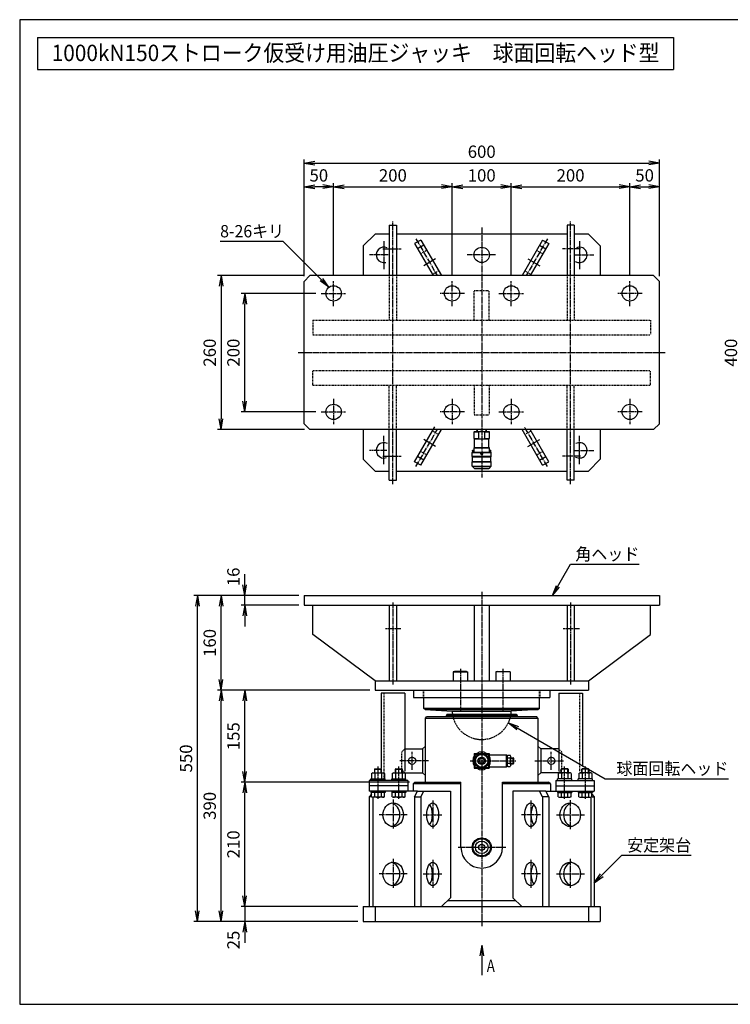
# Model space of a CAD drawing. Extents: x 60 to 2460, y 60 to 1722.
# Drawn here: x 60 to 1260, y 60 to 1722 of the extents above; entities that cross this region are included whole.
import ezdxf
from ezdxf.enums import TextEntityAlignment as Align

# ---------------------------------------------------------------- set-up
doc = ezdxf.new("R2010")
doc.units = 0
for name, pattern in [('EXLTYPE0', [4, 3, -1]), ('EXLTYPE6', [13, 10, -1, 1, -1]), ('EXLTYPE7', [2.5, 1.5, -1]), ('EXLTYPE8', [13, 10, -1, 1, -1])]:
    doc.linetypes.add(name, pattern=pattern)
doc.layers.get('0').update_dxf_attribs({"linetype": 'CONTINUOUS'})
doc.layers.get('DEFPOINTS').update_dxf_attribs({"linetype": 'CONTINUOUS'})
doc.layers.add('図面枠', color=7, linetype='CONTINUOUS')
doc.layers.add('Ｓ_１_１', color=7, linetype='CONTINUOUS')
doc.styles.add('EXCADDIM1', font='msgothic.ttc')
doc.styles.add('EXCADTTF1', font='msgothic.ttc')
doc.styles.get("Standard").update_dxf_attribs({"font": 'monotxt', "bigfont": 'extfont'})
doc.dimstyles.new('ISO-25', dxfattribs={"dimtxt": 2.5, "dimasz": 2.5, "dimexe": 1.25, "dimexo": 0.625, "dimtad": 1, "dimtxsty": 'STANDARD', "dimcen": 2.5, "dimazin": 3, "dimtfac": 1, "dimtmove": 0, "dimatfit": 3})

# ---------------------------------------------------------------- blocks, each defined once
blk = doc.blocks.new('EX_NORM')
at = {"color": 0, "linetype": 'CONTINUOUS'}
for q in [(-1, 0.167), (-1, 0), (-1, -0.167)]:
    blk.add_line((0, 0), q, dxfattribs=at)
blk = doc.blocks.new('*D15')
at = {"layer": 'DEFPOINTS', "color": 0}
for p in [(400, 590), (660, 590), (640, 200)]:
    blk.add_point(p, dxfattribs=at)
at = {"layer": 'Ｓ_１_１', "color": 2, "linetype": 'CONTINUOUS'}
for p, q in [((651, 590), (394, 590)), ((400, 218), (400, 572)), ((631, 200), (394, 200))]:
    blk.add_line(p, q, dxfattribs=at)
at = {"layer": 'Ｓ_１_１', "color": 2, "xscale": 18, "yscale": 18, "zscale": 18}
for p, rotation in [((400, 590), 90), ((400, 200), 270)]:
    blk.add_blockref('EX_NORM', p, dxfattribs=dict(at, rotation=rotation))
at = {"layer": 'Ｓ_１_１', "color": 2, "insert": (383.5, 395), "char_height": 20.78, "attachment_point": 5, "rotation": 90, "style": 'EXCADDIM1'}
blk.add_mtext('390', dxfattribs=at)
blk = doc.blocks.new('*D16')
at = {"layer": 'DEFPOINTS', "color": 0}
for p in [(400, 750), (540, 750), (660, 590)]:
    blk.add_point(p, dxfattribs=at)
at = {"layer": 'Ｓ_１_１', "color": 2, "linetype": 'CONTINUOUS'}
for p, q in [((531, 750), (394, 750)), ((400, 608), (400, 732)), ((651, 590), (394, 590))]:
    blk.add_line(p, q, dxfattribs=at)
at = {"layer": 'Ｓ_１_１', "color": 2, "xscale": 18, "yscale": 18, "zscale": 18}
for p, rotation in [((400, 750), 90), ((400, 590), 270)]:
    blk.add_blockref('EX_NORM', p, dxfattribs=dict(at, rotation=rotation))
at = {"layer": 'Ｓ_１_１', "color": 2, "insert": (383.5, 670), "char_height": 20.78, "attachment_point": 5, "rotation": 90, "style": 'EXCADDIM1'}
blk.add_mtext('160', dxfattribs=at)
blk = doc.blocks.new('*D17')
at = {"layer": 'DEFPOINTS', "color": 0}
for p in [(360, 750), (540, 750), (640, 200)]:
    blk.add_point(p, dxfattribs=at)
at = {"layer": 'Ｓ_１_１', "color": 2, "linetype": 'CONTINUOUS'}
for p, q in [((531, 750), (354, 750)), ((360, 218), (360, 732)), ((631, 200), (354, 200))]:
    blk.add_line(p, q, dxfattribs=at)
at = {"layer": 'Ｓ_１_１', "color": 2, "xscale": 18, "yscale": 18, "zscale": 18}
for p, rotation in [((360, 750), 90), ((360, 200), 270)]:
    blk.add_blockref('EX_NORM', p, dxfattribs=dict(at, rotation=rotation))
at = {"layer": 'Ｓ_１_１', "color": 2, "insert": (343.5, 475), "char_height": 20.78, "attachment_point": 5, "rotation": 90, "style": 'EXCADDIM1'}
blk.add_mtext('550', dxfattribs=at)
blk = doc.blocks.new('*D18')
at = {"layer": 'DEFPOINTS', "color": 0}
for p in [(440, 750), (540, 750), (540, 734)]:
    blk.add_point(p, dxfattribs=at)
at = {"layer": 'Ｓ_１_１', "color": 2, "linetype": 'CONTINUOUS'}
for p, q in [((440, 768), (440, 786)), ((531, 750), (434, 750)), ((440, 734), (440, 750)), ((531, 734), (434, 734)), ((440, 716), (440, 698))]:
    blk.add_line(p, q, dxfattribs=at)
at = {"layer": 'Ｓ_１_１', "color": 2, "xscale": 18, "yscale": 18, "zscale": 18}
for p, rotation in [((440, 750), 270), ((440, 734), 90)]:
    blk.add_blockref('EX_NORM', p, dxfattribs=dict(at, rotation=rotation))
at = {"layer": 'Ｓ_１_１', "color": 2, "insert": (423.5, 781.5), "char_height": 20.78, "attachment_point": 5, "rotation": 90, "style": 'EXCADDIM1'}
blk.add_mtext('16', dxfattribs=at)
blk = doc.blocks.new('*D19')
at = {"layer": 'DEFPOINTS', "color": 0}
for p in [(640, 225), (440, 200), (640, 200)]:
    blk.add_point(p, dxfattribs=at)
at = {"layer": 'Ｓ_１_１', "color": 2, "linetype": 'CONTINUOUS'}
for p, q in [((440, 243), (440, 261)), ((631, 225), (434, 225)), ((440, 225), (440, 200)), ((631, 200), (434, 200)), ((440, 182), (440, 164))]:
    blk.add_line(p, q, dxfattribs=at)
at = {"layer": 'Ｓ_１_１', "color": 2, "xscale": 18, "yscale": 18, "zscale": 18}
for p, rotation in [((440, 225), 270), ((440, 200), 90)]:
    blk.add_blockref('EX_NORM', p, dxfattribs=dict(at, rotation=rotation))
at = {"layer": 'Ｓ_１_１', "color": 2, "insert": (423.5, 168.5), "char_height": 20.78, "attachment_point": 5, "rotation": 90, "style": 'EXCADDIM1'}
blk.add_mtext('25', dxfattribs=at)
blk = doc.blocks.new('*D20')
at = {"layer": 'DEFPOINTS', "color": 0}
for p in [(440, 435), (727, 435), (640, 225)]:
    blk.add_point(p, dxfattribs=at)
at = {"layer": 'Ｓ_１_１', "color": 2, "linetype": 'CONTINUOUS'}
for p, q in [((718, 435), (434, 435)), ((440, 243), (440, 417)), ((631, 225), (434, 225))]:
    blk.add_line(p, q, dxfattribs=at)
at = {"layer": 'Ｓ_１_１', "color": 2, "xscale": 18, "yscale": 18, "zscale": 18}
for p, rotation in [((440, 435), 90), ((440, 225), 270)]:
    blk.add_blockref('EX_NORM', p, dxfattribs=dict(at, rotation=rotation))
at = {"layer": 'Ｓ_１_１', "color": 2, "insert": (423.5, 330), "char_height": 20.78, "attachment_point": 5, "rotation": 90, "style": 'EXCADDIM1'}
blk.add_mtext('210', dxfattribs=at)
blk = doc.blocks.new('*D21')
at = {"layer": 'DEFPOINTS', "color": 0}
for p in [(440, 590), (660, 590), (727, 435)]:
    blk.add_point(p, dxfattribs=at)
at = {"layer": 'Ｓ_１_１', "color": 2, "linetype": 'CONTINUOUS'}
for p, q in [((651, 590), (434, 590)), ((440, 453), (440, 572)), ((718, 435), (434, 435))]:
    blk.add_line(p, q, dxfattribs=at)
at = {"layer": 'Ｓ_１_１', "color": 2, "xscale": 18, "yscale": 18, "zscale": 18}
for p, rotation in [((440, 590), 90), ((440, 435), 270)]:
    blk.add_blockref('EX_NORM', p, dxfattribs=dict(at, rotation=rotation))
at = {"layer": 'Ｓ_１_１', "color": 2, "insert": (423.5, 512.5), "char_height": 20.78, "attachment_point": 5, "rotation": 90, "style": 'EXCADDIM1'}
blk.add_mtext('155', dxfattribs=at)
blk = doc.blocks.new('*D22')
at = {"layer": 'DEFPOINTS', "color": 0}
for p in [(790, 1440), (590, 1280.8), (790, 1280.8)]:
    blk.add_point(p, dxfattribs=at)
at = {"layer": 'Ｓ_１_１', "color": 2, "linetype": 'CONTINUOUS'}
for p, q in [((590, 1289.8), (590, 1446)), ((790, 1289.8), (790, 1446)), ((608, 1440), (772, 1440))]:
    blk.add_line(p, q, dxfattribs=at)
at = {"layer": 'Ｓ_１_１', "color": 2, "xscale": 18, "yscale": 18, "zscale": 18, "rotation": 180}
blk.add_blockref('EX_NORM', (590, 1440), dxfattribs=at)
at = {"layer": 'Ｓ_１_１', "color": 2, "xscale": 18, "yscale": 18, "zscale": 18}
blk.add_blockref('EX_NORM', (790, 1440), dxfattribs=at)
at = {"layer": 'Ｓ_１_１', "color": 2, "insert": (690, 1456.5), "char_height": 20.78, "attachment_point": 5, "style": 'EXCADDIM1'}
blk.add_mtext('200', dxfattribs=at)
blk = doc.blocks.new('*D23')
at = {"layer": 'DEFPOINTS', "color": 0}
for p in [(890, 1440), (790, 1280.8), (890, 1280.8)]:
    blk.add_point(p, dxfattribs=at)
at = {"layer": 'Ｓ_１_１', "color": 2, "linetype": 'CONTINUOUS'}
for p, q in [((790, 1289.8), (790, 1446)), ((890, 1289.8), (890, 1446)), ((808, 1440), (872, 1440))]:
    blk.add_line(p, q, dxfattribs=at)
at = {"layer": 'Ｓ_１_１', "color": 2, "xscale": 18, "yscale": 18, "zscale": 18, "rotation": 180}
blk.add_blockref('EX_NORM', (790, 1440), dxfattribs=at)
at = {"layer": 'Ｓ_１_１', "color": 2, "xscale": 18, "yscale": 18, "zscale": 18}
blk.add_blockref('EX_NORM', (890, 1440), dxfattribs=at)
at = {"layer": 'Ｓ_１_１', "color": 2, "insert": (840, 1456.5), "char_height": 20.78, "attachment_point": 5, "style": 'EXCADDIM1'}
blk.add_mtext('100', dxfattribs=at)
blk = doc.blocks.new('*D24')
at = {"layer": 'DEFPOINTS', "color": 0}
for p in [(1090, 1440), (890, 1280.8), (1090, 1280.8)]:
    blk.add_point(p, dxfattribs=at)
at = {"layer": 'Ｓ_１_１', "color": 2, "linetype": 'CONTINUOUS'}
for p, q in [((890, 1289.8), (890, 1446)), ((1090, 1289.8), (1090, 1446)), ((908, 1440), (1072, 1440))]:
    blk.add_line(p, q, dxfattribs=at)
at = {"layer": 'Ｓ_１_１', "color": 2, "xscale": 18, "yscale": 18, "zscale": 18, "rotation": 180}
blk.add_blockref('EX_NORM', (890, 1440), dxfattribs=at)
at = {"layer": 'Ｓ_１_１', "color": 2, "xscale": 18, "yscale": 18, "zscale": 18}
blk.add_blockref('EX_NORM', (1090, 1440), dxfattribs=at)
at = {"layer": 'Ｓ_１_１', "color": 2, "insert": (990, 1456.5), "char_height": 20.78, "attachment_point": 5, "style": 'EXCADDIM1'}
blk.add_mtext('200', dxfattribs=at)
blk = doc.blocks.new('*D25')
at = {"layer": 'DEFPOINTS', "color": 0}
for p in [(540, 1440), (540, 1280), (590, 1280.8)]:
    blk.add_point(p, dxfattribs=at)
at = {"layer": 'Ｓ_１_１', "color": 2, "linetype": 'CONTINUOUS'}
for p, q in [((540, 1289), (540, 1446)), ((590, 1289.8), (590, 1446)), ((572, 1440), (558, 1440))]:
    blk.add_line(p, q, dxfattribs=at)
at = {"layer": 'Ｓ_１_１', "color": 2, "xscale": 18, "yscale": 18, "zscale": 18, "rotation": 180}
blk.add_blockref('EX_NORM', (540, 1440), dxfattribs=at)
at = {"layer": 'Ｓ_１_１', "color": 2, "xscale": 18, "yscale": 18, "zscale": 18}
blk.add_blockref('EX_NORM', (590, 1440), dxfattribs=at)
at = {"layer": 'Ｓ_１_１', "color": 2, "insert": (565, 1456.5), "char_height": 20.78, "attachment_point": 5, "style": 'EXCADDIM1'}
blk.add_mtext('50', dxfattribs=at)
blk = doc.blocks.new('*D26')
at = {"layer": 'DEFPOINTS', "color": 0}
for p in [(1140, 1440), (1090, 1280.8), (1140, 1280)]:
    blk.add_point(p, dxfattribs=at)
at = {"layer": 'Ｓ_１_１', "color": 2, "linetype": 'CONTINUOUS'}
for p, q in [((1090, 1289.8), (1090, 1446)), ((1140, 1289), (1140, 1446)), ((1108, 1440), (1122, 1440))]:
    blk.add_line(p, q, dxfattribs=at)
at = {"layer": 'Ｓ_１_１', "color": 2, "xscale": 18, "yscale": 18, "zscale": 18, "rotation": 180}
blk.add_blockref('EX_NORM', (1090, 1440), dxfattribs=at)
at = {"layer": 'Ｓ_１_１', "color": 2, "xscale": 18, "yscale": 18, "zscale": 18}
blk.add_blockref('EX_NORM', (1140, 1440), dxfattribs=at)
at = {"layer": 'Ｓ_１_１', "color": 2, "insert": (1115, 1456.5), "char_height": 20.78, "attachment_point": 5, "style": 'EXCADDIM1'}
blk.add_mtext('50', dxfattribs=at)
blk = doc.blocks.new('*D27')
at = {"layer": 'DEFPOINTS', "color": 0}
for p in [(1140, 1480), (540, 1280), (1140, 1280)]:
    blk.add_point(p, dxfattribs=at)
at = {"layer": 'Ｓ_１_１', "color": 2, "linetype": 'CONTINUOUS'}
for p, q in [((540, 1289), (540, 1486)), ((558, 1480), (1122, 1480)), ((1140, 1289), (1140, 1486))]:
    blk.add_line(p, q, dxfattribs=at)
at = {"layer": 'Ｓ_１_１', "color": 2, "xscale": 18, "yscale": 18, "zscale": 18, "rotation": 180}
blk.add_blockref('EX_NORM', (540, 1480), dxfattribs=at)
at = {"layer": 'Ｓ_１_１', "color": 2, "xscale": 18, "yscale": 18, "zscale": 18}
blk.add_blockref('EX_NORM', (1140, 1480), dxfattribs=at)
at = {"layer": 'Ｓ_１_１', "color": 2, "insert": (840, 1496.5), "char_height": 20.78, "attachment_point": 5, "style": 'EXCADDIM1'}
blk.add_mtext('600', dxfattribs=at)
blk = doc.blocks.new('*D28')
at = {"layer": 'DEFPOINTS', "color": 0}
for p in [(440, 1260), (568.9, 1260), (568.9, 1060)]:
    blk.add_point(p, dxfattribs=at)
at = {"layer": 'Ｓ_１_１', "color": 2, "linetype": 'CONTINUOUS'}
for p, q in [((559.9, 1260), (434, 1260)), ((440, 1078), (440, 1242)), ((559.9, 1060), (434, 1060))]:
    blk.add_line(p, q, dxfattribs=at)
at = {"layer": 'Ｓ_１_１', "color": 2, "xscale": 18, "yscale": 18, "zscale": 18}
for p, rotation in [((440, 1260), 90), ((440, 1060), 270)]:
    blk.add_blockref('EX_NORM', p, dxfattribs=dict(at, rotation=rotation))
at = {"layer": 'Ｓ_１_１', "color": 2, "insert": (423.5, 1160), "char_height": 20.78, "attachment_point": 5, "rotation": 90, "style": 'EXCADDIM1'}
blk.add_mtext('200', dxfattribs=at)
blk = doc.blocks.new('*D29')
at = {"layer": 'DEFPOINTS', "color": 0}
for p in [(550, 1290), (400, 1030), (550, 1030)]:
    blk.add_point(p, dxfattribs=at)
at = {"layer": 'Ｓ_１_１', "color": 2, "linetype": 'CONTINUOUS'}
for p, q in [((541, 1290), (394, 1290)), ((400, 1272), (400, 1048)), ((541, 1030), (394, 1030))]:
    blk.add_line(p, q, dxfattribs=at)
at = {"layer": 'Ｓ_１_１', "color": 2, "xscale": 18, "yscale": 18, "zscale": 18}
for p, rotation in [((400, 1290), 90), ((400, 1030), 270)]:
    blk.add_blockref('EX_NORM', p, dxfattribs=dict(at, rotation=rotation))
at = {"layer": 'Ｓ_１_１', "color": 2, "insert": (383.5, 1160), "char_height": 20.78, "attachment_point": 5, "rotation": 90, "style": 'EXCADDIM1'}
blk.add_mtext('260', dxfattribs=at)
blk = doc.blocks.new('*D35')
at = {"layer": 'DEFPOINTS', "color": 0}
for p in [(1280, 1360), (1420, 1360), (1420, 960)]:
    blk.add_point(p, dxfattribs=at)
at = {"layer": 'Ｓ_１_１', "color": 2, "linetype": 'CONTINUOUS'}
for p, q in [((1411, 1360), (1274, 1360)), ((1280, 978), (1280, 1342)), ((1411, 960), (1274, 960))]:
    blk.add_line(p, q, dxfattribs=at)
at = {"layer": 'Ｓ_１_１', "color": 2, "xscale": 18, "yscale": 18, "zscale": 18}
for p, rotation in [((1280, 1360), 90), ((1280, 960), 270)]:
    blk.add_blockref('EX_NORM', p, dxfattribs=dict(at, rotation=rotation))
at = {"layer": 'Ｓ_１_１', "color": 2, "insert": (1263.5, 1160), "char_height": 20.78, "attachment_point": 5, "rotation": 90, "style": 'EXCADDIM1'}
blk.add_mtext('400', dxfattribs=at)

msp = doc.modelspace()

# ---------------------------------------------------------------- linework, layer by layer
at = {"layer": '図面枠', "color": 5, "linetype": 'CONTINUOUS'}
for p, q in [((2460, 1722), (60, 1722)), ((60, 1722), (60, 60)), ((60, 60), (2460, 60))]:
    msp.add_line(p, q, dxfattribs=at)
at = {"layer": '図面枠', "color": 3, "linetype": 'CONTINUOUS'}
for p, q in [((90, 1692), (90, 1638)), ((90, 1692), (1164, 1692)), ((1164, 1692), (1164, 1638)), ((90, 1638), (1164, 1638))]:
    msp.add_line(p, q, dxfattribs=at)
at = {"layer": 'Ｓ_１_１', "color": 1, "linetype": 'EXLTYPE6'}
for p, q in [((690, 938.2), (690, 1381.6)), ((990, 938.2), (990, 1381.6)), ((840, 1371.133), (840, 949.133)), ((675, 1348.133), (675, 1300.633)), ((728.986, 1352.282), (764.944, 1290)), ((951.014, 1352.282), (915.056, 1290)), ((1005, 1348.133), (1005, 1300.633)), ((673.267, 1335), (703.867, 1335)), ((1006.733, 1335), (976.133, 1335)), ((682.207, 1325), (650.5, 1325)), ((761.949, 1318.165), (741.552, 1306.388)), ((863.5, 1325), (815.5, 1325)), ((918.051, 1318.165), (938.448, 1306.388)), ((996, 1325), (1029.5, 1325)), ((590, 1238.2), (590, 1280.8)), ((790, 1238.2), (790, 1280.8)), ((890, 1238.2), (890, 1280.8)), ((1090, 1238.2), (1090, 1280.8)), ((568.867, 1260), (610.267, 1260)), ((811.133, 1260), (769.733, 1260)), ((868.867, 1260), (910.267, 1260)), ((1111.133, 1260), (1069.733, 1260)), ((530.267, 1160), (1149.467, 1160)), ((590, 1081.8), (590, 1039.2)), ((790, 1081.8), (790, 1039.2)), ((890, 1081.8), (890, 1039.2)), ((1090, 1081.8), (1090, 1039.2)), ((568.867, 1060), (610.267, 1060)), ((811.133, 1060), (769.733, 1060)), ((868.867, 1060), (910.267, 1060)), ((1111.133, 1060), (1069.733, 1060)), ((728.986, 967.718), (765.54, 1031.032)), ((951.014, 967.718), (912.169, 1035)), ((675, 971.867), (675, 1019.367)), ((1005, 971.867), (1005, 1019.367)), ((761.949, 1001.835), (741.552, 1013.612)), ((918.051, 1001.835), (938.448, 1013.612)), ((680.047, 995), (650.5, 995)), ((673.267, 985), (703.867, 985)), ((1006.733, 985), (976.133, 985)), ((994.987, 995), (1029.5, 995)), ((690, 738.046), (690, 600.046)), ((990, 738.046), (990, 600.046)), ((703.733, 694), (676.733, 694)), ((1004.933, 694), (977.333, 694)), ((804.077, 626.473), (804.077, 555)), ((875.923, 626.473), (875.923, 555)), ((722.5, 456), (722.5, 486)), ((957.5, 456), (957.5, 486)), ((750.067, 471), (701.707, 471)), ((929.933, 471), (978.293, 471)), ((665, 406.634), (665, 461.474)), ((700, 406.634), (700, 461.474)), ((980, 406.634), (980, 461.474)), ((1015, 406.634), (1015, 461.474)), ((690.58, 405.733), (690.58, 356.173)), ((757.196, 403.813), (757.196, 356.593)), ((922.804, 403.813), (922.804, 356.593)), ((989.42, 404.593), (989.42, 355.753)), ((714, 380), (666.6, 380)), ((740.88, 380), (772.8, 380)), ((939.12, 380), (907.2, 380)), ((966, 380), (1013.4, 380)), ((690.58, 305.773), (690.58, 255.973)), ((757.196, 303.813), (757.196, 256.593)), ((922.804, 303.813), (922.804, 256.593)), ((989.42, 305.413), (989.42, 255.493)), ((714, 280), (666.6, 280)), ((740.88, 280), (772.8, 280)), ((939.12, 280), (907.2, 280)), ((966, 280), (1013.4, 280))]:
    msp.add_line(p, q, dxfattribs=at)
at = {"layer": 'Ｓ_１_１', "color": 3, "linetype": 'CONTINUOUS'}
for p, q in [((684, 1375), (696, 1375)), ((684, 1375), (684, 1290)), ((696, 1375), (696, 1290)), ((996, 1375), (984, 1375)), ((984, 1375), (984, 1290)), ((996, 1375), (996, 1290)), ((660, 1360), (640, 1340)), ((684, 1360), (660, 1360)), ((984, 1360), (696, 1360)), ((737.196, 1350.061), (726.804, 1344.061)), ((737.196, 1350.061), (771.873, 1290)), ((942.804, 1350.061), (908.127, 1290)), ((942.804, 1350.061), (953.196, 1344.061)), ((1020, 1360), (996, 1360)), ((1020, 1360), (1040, 1340)), ((640, 1340), (640, 1290)), ((726.804, 1344.061), (758.016, 1290)), ((742.196, 1341.401), (731.804, 1335.401)), ((953.196, 1344.061), (921.984, 1290)), ((937.804, 1341.401), (948.196, 1335.401)), ((1040, 1340), (1040, 1290)), ((540, 1280), (550, 1290)), ((540, 1040), (540, 1280)), ((1130, 1290), (550, 1290)), ((1140, 1280), (1130, 1290)), ((1140, 1040), (1140, 1280)), ((540, 1040), (550, 1030)), ((726.804, 975.939), (760.903, 1035)), ((1140, 1040), (1130, 1030)), ((1130, 1030), (550, 1030)), ((640, 1030), (640, 980)), ((684, 945), (684, 1030)), ((696, 945), (696, 1030)), ((726.804, 975.939), (758.016, 1030)), ((737.196, 969.939), (771.873, 1030)), ((827, 1026.56), (827.999, 1027.138)), ((827, 1015.215), (827, 1026.56)), ((827, 1026.56), (835, 1026.56)), ((827, 1015.215), (827.999, 1014.638)), ((827, 1015.215), (835, 1015.215)), ((827.999, 1027.138), (852, 1027.138)), ((827.999, 1014.638), (852, 1014.638)), ((827.999, 999.638), (827.999, 1014.638)), ((832.119, 1027.138), (831.94, 1030)), ((832.819, 1027.138), (832.641, 1030)), ((835, 1015.215), (835, 1026.56)), ((845, 1026.56), (852.999, 1026.56)), ((845, 1015.215), (845, 1026.56)), ((845, 1015.215), (852.999, 1015.215)), ((847.179, 1027.138), (847.359, 1030)), ((847.881, 1027.138), (848.06, 1030)), ((852, 1027.138), (852.999, 1026.56)), ((852, 1014.638), (852.999, 1015.215)), ((852, 999.638), (852, 1014.638)), ((852.999, 1015.215), (852.999, 1026.56)), ((942.804, 969.939), (908.127, 1030)), ((953.196, 975.939), (921.984, 1030)), ((984, 945), (984, 1030)), ((996, 945), (996, 1030)), ((1040, 1030), (1040, 980)), ((827, 999.06), (827.999, 999.638)), ((827, 992.138), (827, 999.06)), ((827, 999.06), (852.999, 999.06)), ((827.999, 999.638), (852, 999.638)), ((852, 999.638), (852.999, 999.06)), ((852.999, 992.138), (852.999, 999.06)), ((742.196, 978.599), (731.804, 984.599)), ((824, 991.638), (824.5, 992.138)), ((824, 991.638), (838.25, 991.638)), ((824, 984.638), (824, 991.638)), ((824, 984.638), (824.5, 984.138)), ((856, 984.638), (824, 984.638)), ((824.5, 994.637), (824.999, 995.138)), ((824.5, 993.638), (824.5, 994.637)), ((824.5, 993.638), (824.999, 993.138)), ((824.5, 992.138), (838.25, 992.138)), ((824.5, 976.138), (824.5, 984.138)), ((824.5, 984.138), (855.5, 984.138)), ((824.999, 995.138), (827, 995.138)), ((824.999, 993.138), (827, 993.138)), ((838.145, 991.638), (838.25, 991.456)), ((838.25, 988.638), (838.25, 992.138)), ((838.25, 988.638), (841.75, 988.638)), ((841.75, 992.138), (855.5, 992.138)), ((841.75, 988.638), (841.75, 992.138)), ((841.75, 991.638), (856, 991.638)), ((841.75, 991.456), (841.854, 991.638)), ((852.999, 995.138), (854.999, 995.138)), ((852.999, 993.138), (854.999, 993.138)), ((854.999, 995.138), (855.5, 994.637)), ((854.999, 993.138), (855.5, 993.638)), ((855.5, 993.638), (855.5, 994.637)), ((855.5, 992.138), (856, 991.638)), ((855.5, 984.138), (856, 984.638)), ((855.5, 976.138), (855.5, 984.138)), ((856, 984.638), (856, 991.638)), ((937.804, 978.599), (948.196, 984.599)), ((660, 960), (640, 980)), ((737.196, 969.939), (726.804, 975.939)), ((824, 975.638), (824.5, 976.138)), ((824, 968.138), (824, 975.638)), ((824, 975.638), (856, 975.638)), ((824, 968.138), (856, 968.138)), ((827.001, 965.138), (824, 968.138)), ((824.5, 976.138), (855.5, 976.138)), ((827, 965.138), (852.999, 965.138)), ((827.999, 964.638), (852, 964.638)), ((828, 964.638), (828, 965.138)), ((852, 964.638), (852, 965.138)), ((852.999, 965.138), (856, 968.138)), ((855.5, 976.138), (856, 975.638)), ((856, 968.138), (856, 975.638)), ((942.804, 969.939), (953.196, 975.939)), ((1020, 960), (1040, 980)), ((660, 960), (684, 960)), ((696, 960), (984, 960)), ((996, 960), (1020, 960)), ((684, 945), (696, 945)), ((996, 945), (984, 945)), ((540, 750), (1140, 750)), ((540, 750), (540, 734)), ((1140, 750), (1140, 734)), ((540, 734), (1140, 734)), ((555, 684), (555, 734)), ((684, 734), (684, 606)), ((696, 734), (696, 606)), ((827.5, 734), (827.5, 606)), ((852.5, 734), (852.5, 606)), ((984, 734), (984, 606)), ((996, 734), (996, 606)), ((1125, 684), (1125, 734)), ((660, 606), (555, 684)), ((1020, 606), (1125, 684)), ((794.077, 622), (792.077, 621)), ((792.077, 621), (792.077, 606)), ((792.077, 621), (816.077, 621)), ((814.077, 622), (794.077, 622)), ((814.077, 622), (816.077, 621)), ((816.077, 621), (816.077, 606)), ((865.923, 622), (863.923, 621)), ((863.923, 621), (863.923, 606)), ((887.923, 621), (863.923, 621)), ((865.923, 622), (885.923, 622)), ((885.923, 622), (887.923, 621)), ((887.923, 621), (887.923, 606)), ((660, 606), (1020, 606)), ((660, 606), (660, 590)), ((1020, 606), (1020, 590)), ((660, 590), (1020, 590)), ((710, 585), (670, 585)), ((670, 585), (670, 458.566)), ((710, 585), (710, 453.706)), ((725, 590), (725, 578)), ((955, 590), (955, 578)), ((970, 585), (1010, 585)), ((970, 585), (970, 453.706)), ((1010, 585), (1010, 461.146)), ((725, 578), (955, 578)), ((742.5, 559.492), (742.5, 578)), ((937.5, 559.492), (937.5, 578)), ((744.497, 557.387), (742.5, 559.492)), ((937.5, 559.492), (742.5, 559.492)), ((744.497, 557.387), (790.04, 555)), ((744.497, 557.387), (935.503, 557.387)), ((781.732, 550), (780, 547)), ((781.732, 550), (898.268, 550)), ((790.04, 555), (889.96, 555)), ((935.503, 557.387), (889.96, 555)), ((898.268, 550), (900, 547)), ((937.5, 559.492), (935.503, 557.387)), ((745, 543), (747, 545)), ((745, 543), (935, 543)), ((745, 435), (745, 543)), ((933, 545), (747, 545)), ((780, 547), (780, 545)), ((900, 547), (780, 547)), ((900, 547), (900, 545)), ((935, 543), (933, 545)), ((935, 543), (935, 435)), ((710, 491), (740, 491)), ((745, 496), (740, 491)), ((740, 491), (740, 451)), ((827.5, 483.5), (827.5, 458.5)), ((827.5, 483.5), (837.651, 483.5)), ((828.5, 482.5), (828.5, 478.217)), ((828.5, 482.5), (835.919, 482.5)), ((842.349, 483.5), (852.5, 483.5)), ((844.081, 482.5), (851.5, 482.5)), ((851.5, 482.5), (851.5, 478.217)), ((852.5, 483.5), (852.5, 458.5)), ((935, 496), (940, 491)), ((940, 491), (940, 451)), ((970, 491), (940, 491)), ((852.5, 481), (882, 481)), ((882, 471), (882, 481)), ((882, 481), (883, 480)), ((882, 461), (882, 471)), ((883, 478.492), (884, 480.5)), ((883, 471), (883, 480)), ((883, 462), (883, 471)), ((888.306, 475.593), (883.694, 475.593)), ((888.306, 466.408), (883.694, 466.408)), ((884, 480.5), (888, 480.5)), ((889, 478.492), (888, 480.5)), ((889, 471), (889, 478.492)), ((889, 476), (893.25, 476)), ((889, 475.25), (894, 475.25)), ((889, 463.508), (889, 471)), ((889, 466.75), (894, 466.75)), ((889, 466), (893.25, 466)), ((893.25, 466), (893.25, 476)), ((894, 475.25), (893.25, 476)), ((893.25, 466), (894, 466.75)), ((894, 466.75), (894, 475.25)), ((654.03, 449.651), (655.5, 450.5)), ((654.03, 449.651), (654.03, 440.5)), ((655.5, 450.5), (674.5, 450.5)), ((659.75, 457.5), (659, 456.75)), ((659, 456.75), (659, 450.5)), ((659, 456.75), (671, 456.75)), ((659.433, 449.651), (659.433, 440.5)), ((659.75, 450.5), (659.75, 457.5)), ((659.75, 457.5), (670.25, 457.5)), ((670.25, 450.5), (670.25, 457.5)), ((670.25, 457.5), (671, 456.75)), ((670.567, 449.651), (670.567, 440.5)), ((671, 450.5), (671, 456.75)), ((675.97, 449.651), (674.5, 450.5)), ((675.97, 449.651), (675.97, 440.5)), ((689.03, 449.651), (690.5, 450.5)), ((689.03, 449.651), (689.03, 440.5)), ((690.5, 450.5), (709.5, 450.5)), ((694.75, 457.5), (694, 456.75)), ((694, 456.75), (694, 450.5)), ((694, 456.75), (706, 456.75)), ((694.433, 449.651), (694.433, 440.5)), ((694.75, 450.5), (694.75, 457.5)), ((694.75, 457.5), (705.25, 457.5)), ((705.25, 450.5), (705.25, 457.5)), ((705.25, 457.5), (706, 456.75)), ((705.567, 449.651), (705.567, 440.5)), ((706, 450.5), (706, 456.75)), ((710.97, 449.651), (709.5, 450.5)), ((710, 451), (740, 451)), ((710.97, 449.651), (710.97, 440.5)), ((745, 446), (740, 451)), ((827.5, 458.5), (837.651, 458.5)), ((828.5, 463.783), (828.5, 459.5)), ((828.5, 459.5), (835.919, 459.5)), ((842.349, 458.5), (852.5, 458.5)), ((844.081, 459.5), (851.5, 459.5)), ((851.5, 463.783), (851.5, 459.5)), ((852.5, 461), (882, 461)), ((883, 462), (882, 461)), ((883, 463.508), (884, 461.5)), ((884, 461.5), (888, 461.5)), ((889, 463.508), (888, 461.5)), ((935, 446), (940, 451)), ((970, 451), (940, 451)), ((969.03, 449.651), (970.5, 450.5)), ((969.03, 449.651), (969.03, 440.5)), ((989.5, 450.5), (970.5, 450.5)), ((974.75, 457.5), (974, 456.75)), ((974, 450.5), (974, 456.75)), ((986, 456.75), (974, 456.75)), ((974.433, 449.651), (974.433, 440.5)), ((974.75, 450.5), (974.75, 457.5)), ((985.25, 457.5), (974.75, 457.5)), ((985.25, 450.5), (985.25, 457.5)), ((985.25, 457.5), (986, 456.75)), ((985.567, 449.651), (985.567, 440.5)), ((986, 456.75), (986, 450.5)), ((990.97, 449.651), (989.5, 450.5)), ((990.97, 449.651), (990.97, 440.5)), ((1004.03, 449.651), (1005.5, 450.5)), ((1004.03, 449.651), (1004.03, 440.5)), ((1024.5, 450.5), (1005.5, 450.5)), ((1009.75, 457.5), (1009, 456.75)), ((1009, 450.5), (1009, 456.75)), ((1021, 456.75), (1009, 456.75)), ((1009.433, 449.651), (1009.433, 440.5)), ((1009.75, 450.5), (1009.75, 457.5)), ((1020.25, 457.5), (1009.75, 457.5)), ((1020.25, 450.5), (1020.25, 457.5)), ((1020.25, 457.5), (1021, 456.75)), ((1020.567, 449.651), (1020.567, 440.5)), ((1021, 456.75), (1021, 450.5)), ((1025.97, 449.651), (1024.5, 450.5)), ((1025.97, 449.651), (1025.97, 440.5)), ((650, 438), (650, 420)), ((715, 438), (650, 438)), ((653, 438), (653, 440.5)), ((653, 440.5), (677, 440.5)), ((677, 438), (677, 440.5)), ((688, 438), (688, 440.5)), ((688, 440.5), (712, 440.5)), ((712, 438), (712, 440.5)), ((715, 438), (715, 420)), ((727, 435), (724, 432)), ((727, 435), (805, 435)), ((805, 325), (805, 435)), ((875, 435), (953, 435)), ((875, 325), (875, 435)), ((956, 432), (953, 435)), ((965, 438), (965, 420)), ((965, 438), (1030, 438)), ((968, 438), (968, 440.5)), ((992, 440.5), (968, 440.5)), ((992, 438), (992, 440.5)), ((1003, 438), (1003, 440.5)), ((1027, 440.5), (1003, 440.5)), ((1027, 438), (1027, 440.5)), ((1030, 438), (1030, 420)), ((715, 429), (650, 429)), ((731.804, 420), (650, 420)), ((653, 420), (653, 417.5)), ((677, 417.5), (653, 417.5)), ((654.03, 410.349), (654.03, 417.5)), ((659.433, 410.349), (659.433, 417.5)), ((670.567, 410.349), (670.567, 417.5)), ((675.97, 410.349), (675.97, 417.5)), ((677, 420), (677, 417.5)), ((688, 420), (688, 417.5)), ((712, 417.5), (688, 417.5)), ((689.03, 410.349), (689.03, 417.5)), ((694.433, 410.349), (694.433, 417.5)), ((705.567, 410.349), (705.567, 417.5)), ((710.97, 410.349), (710.97, 417.5)), ((712, 420), (712, 417.5)), ((805, 432), (724, 432)), ((724, 432), (724, 420)), ((726.804, 410), (731.804, 420)), ((731.804, 420), (787.196, 420)), ((737.196, 410), (742.196, 420)), ((787.196, 420), (787.196, 240)), ((956, 432), (875, 432)), ((948.196, 420), (892.804, 420)), ((892.804, 420), (892.804, 240)), ((942.804, 410), (937.804, 420)), ((953.196, 410), (948.196, 420)), ((948.196, 420), (1030, 420)), ((956, 432), (956, 420)), ((965, 429), (1030, 429)), ((968, 420), (968, 417.5)), ((968, 417.5), (992, 417.5)), ((969.03, 410.349), (969.03, 417.5)), ((974.433, 410.349), (974.433, 417.5)), ((985.567, 410.349), (985.567, 417.5)), ((990.97, 410.349), (990.97, 417.5)), ((992, 420), (992, 417.5)), ((1003, 420), (1003, 417.5)), ((1003, 417.5), (1027, 417.5)), ((1004.03, 410.349), (1004.03, 417.5)), ((1009.433, 410.349), (1009.433, 417.5)), ((1020.567, 410.349), (1020.567, 417.5)), ((1025.97, 410.349), (1025.97, 417.5)), ((1027, 420), (1027, 417.5)), ((654.03, 414.725), (649.939, 410)), ((649.939, 410), (649.939, 225)), ((653.933, 410), (649.939, 410)), ((654.03, 410.349), (655.5, 409.5)), ((674.5, 409.5), (655.5, 409.5)), ((655.939, 408.826), (655.939, 225)), ((675.97, 410.349), (674.5, 409.5)), ((689.03, 410.349), (690.5, 409.5)), ((709.5, 409.5), (690.5, 409.5)), ((710.97, 410.349), (709.5, 409.5)), ((726.804, 410), (737.196, 410)), ((726.804, 410), (726.804, 225)), ((737.196, 410), (737.196, 225)), ((953.196, 410), (942.804, 410)), ((942.804, 410), (942.804, 225)), ((953.196, 410), (953.196, 225)), ((969.03, 410.349), (970.5, 409.5)), ((970.5, 409.5), (989.5, 409.5)), ((990.97, 410.349), (989.5, 409.5)), ((1004.03, 410.349), (1005.5, 409.5)), ((1005.5, 409.5), (1024.5, 409.5)), ((1024.061, 408.466), (1024.061, 225)), ((1025.97, 410.349), (1024.5, 409.5)), ((1025.97, 414.725), (1030.061, 410)), ((1026.413, 410), (1030.061, 410)), ((1030.061, 410), (1030.061, 225)), ((787.196, 240), (772.196, 225)), ((782.196, 235), (897.804, 235)), ((892.804, 240), (907.804, 225)), ((640, 225), (640, 200)), ((640, 225), (1040, 225)), ((660, 225), (660, 200)), ((1020, 225), (1020, 200)), ((1040, 225), (1040, 200)), ((640, 200), (1040, 200))]:
    msp.add_line(p, q, dxfattribs=at)
at = {"layer": 'Ｓ_１_１', "color": 2, "linetype": 'EXLTYPE7'}
for p, q in [((747.196, 1332.741), (736.804, 1326.741)), ((932.804, 1332.741), (943.196, 1326.741)), ((767.196, 1298.1), (756.804, 1292.1)), ((912.804, 1298.1), (923.196, 1292.1)), ((684, 1290), (684, 1215)), ((696, 1290), (696, 1215)), ((984, 1290), (984, 1215)), ((996, 1290), (996, 1215)), ((827.5, 1215), (827.5, 1265)), ((827.5, 1265), (852.5, 1265)), ((852.5, 1215), (852.5, 1265)), ((555, 1215), (555, 1190)), ((555, 1215), (1125, 1215)), ((1125, 1215), (1125, 1190)), ((555, 1190), (1125, 1190)), ((555, 1105), (555, 1130)), ((555, 1130), (1125, 1130)), ((1125, 1105), (1125, 1130)), ((555, 1105), (1125, 1105)), ((684, 1030), (684, 1105)), ((696, 1030), (696, 1105)), ((827.5, 1105), (827.5, 1055)), ((852.5, 1105), (852.5, 1055)), ((984, 1030), (984, 1105)), ((996, 1030), (996, 1105)), ((827.5, 1055), (852.5, 1055)), ((767.196, 1021.9), (756.804, 1027.9)), ((912.804, 1021.9), (923.196, 1027.9)), ((747.196, 987.259), (736.804, 993.259)), ((932.804, 987.259), (943.196, 993.259)), ((675, 585), (675, 438)), ((741.5, 578), (741.5, 590)), ((742.5, 578), (742.5, 590)), ((937.5, 578), (937.5, 590)), ((938.5, 578), (938.5, 590)), ((1005, 585), (1005, 453.046)), ((705, 486), (710, 491)), ((705, 456), (705, 486)), ((975, 486), (970, 491)), ((975, 456), (975, 486)), ((705, 456), (710, 451)), ((705, 456), (710, 451)), ((975, 456), (970, 451))]:
    msp.add_line(p, q, dxfattribs=at)
at = {"layer": 'Ｓ_１_１', "color": 1, "linetype": 'EXLTYPE8'}
for p, q in [((840, 756.293), (840, 192.146)), ((820.533, 471), (897.48, 471)), ((800.133, 325), (880.633, 325))]:
    msp.add_line(p, q, dxfattribs=at)
at = {"layer": 'Ｓ_１_１', "color": 3, "linetype": 'CONTINUOUS', "flags": 128}
msp.add_lwpolyline([(840, 484.856), (852, 477.928), (852, 464.072), (840, 457.144), (828, 464.072), (828, 477.928), (840, 484.856)], dxfattribs=at)
at = {"layer": 'Ｓ_１_１', "color": 3, "linetype": 'CONTINUOUS'}
for centre, radius in [((840, 1325), 13), ((590, 1260), 13), ((790, 1260), 13), ((890, 1260), 13), ((1090, 1260), 13), ((590, 1060), 13), ((790, 1060), 13), ((890, 1060), 13), ((1090, 1060), 13), ((840, 471), 12), ((722.5, 471), 6), ((840, 471), 10.725), ((840, 471), 6.324), ((840, 471), 4.218), ((957.5, 471), 6), ((840, 325), 16), ((840, 325), 14.589), ((840, 325), 10.625), ((840, 325), 4.983)]:
    msp.add_circle(centre, radius, dxfattribs=at)
for centre, radius, start, end in [((675, 1325), 13, 64.865158, 283.003768), ((1005, 1325), 13, 237.21247, 113.564155), ((840, 1005.198), 21.939, 76.826533, 103.173523), ((840, 1036.577), 21.939, 256.826507, 283.17347), ((675, 995), 13, 61.563001, 289.90658), ((1005, 995), 13, 239.309008, 117.215969), ((840, 557), 50, 182.292451, 188.047854), ((840, 557), 50, 351.95223, 357.707549), ((840, 471), 15, 56.44269, 123.55731), ((840, 471), 15, 146.44269, 213.55731), ((840, 471), 15, 326.44269, 33.55731), ((889, 478.492), 6, 179.999992, 208.902144), ((898.542, 471), 15.542, 162.812632, 197.187368), ((889, 463.508), 6, 151.097864, 180.000042), ((898.542, 471), 15.542, 159.334516, 159.334524), ((898.542, 471), 15.542, 200.665479, 200.66548), ((873.458, 471), 15.542, 20.665476, 20.665478), ((883, 478.492), 6, 331.097856, 0), ((883, 463.508), 6, 0.000042, 28.902184), ((873.458, 471), 15.542, 342.812632, 17.187368), ((654.038, 434.184), 16.381, 70.771085, 84.878418), ((665, 431.812), 18.688, 72.668547, 107.331453), ((675.962, 434.184), 16.381, 95.121582, 109.228915), ((689.038, 434.184), 16.381, 70.771085, 84.878418), ((700, 431.812), 18.688, 72.668547, 107.331453), ((710.962, 434.184), 16.381, 95.121582, 109.228915), ((840, 471), 15, 236.44269, 303.55731), ((969.038, 434.184), 16.381, 70.771085, 84.878418), ((980, 431.812), 18.688, 72.668547, 107.331453), ((990.962, 434.184), 16.381, 95.121582, 109.228915), ((1004.038, 434.184), 16.381, 70.771085, 84.878418), ((1015, 431.812), 18.688, 72.668547, 107.331453), ((1025.962, 434.184), 16.381, 95.121582, 109.228915), ((654.038, 425.816), 16.381, 275.121582, 289.228915), ((665, 428.188), 18.688, 252.668547, 287.331453), ((675.962, 425.816), 16.381, 250.771085, 264.878418), ((689.038, 425.816), 16.381, 275.121582, 289.228915), ((700, 428.188), 18.688, 252.668547, 287.331453), ((710.962, 425.816), 16.381, 250.771085, 264.878418), ((969.038, 425.816), 16.381, 275.121582, 289.228915), ((980, 428.188), 18.688, 252.668547, 287.331453), ((990.962, 425.816), 16.381, 250.771085, 264.878418), ((1004.038, 425.816), 16.381, 275.121582, 289.228915), ((1015, 428.188), 18.688, 252.668547, 287.331453), ((1025.962, 425.816), 16.381, 250.771085, 264.878418), ((840, 325), 35, 180, 0)]:
    msp.add_arc(centre, radius, start, end, dxfattribs=at)
at = {"layer": 'Ｓ_１_１', "color": 2, "linetype": 'EXLTYPE0'}
msp.add_arc((840, 557), 50, 188.047854, 351.952146, dxfattribs=at)
at = {"layer": 'Ｓ_１_１', "color": 3, "linetype": 'CONTINUOUS'}
for centre, ratio in [((690.58, 380), 0.8660254), ((757.196, 380), 0.5), ((922.804, 380), 0.5), ((989.42, 380), 0.8660254), ((690.58, 280), 0.8660254), ((757.196, 280), 0.5), ((922.804, 280), 0.5), ((989.42, 280), 0.8660254)]:
    msp.add_ellipse(centre, major_axis=(0, -20), ratio=ratio, dxfattribs=at)
for centre, ratio, start_param, end_param in [((684.58, 380), 0.8660254, 0.17408301, 2.96750964), ((995.42, 380), 0.8660254, 3.31567566, 6.1091023), ((746.804, 380), 0.5, 0.54640056, 2.59519209), ((933.196, 380), 0.5, 3.68799322, 5.73678474), ((684.58, 280), 0.8660254, 0.17408301, 2.96750964), ((995.42, 280), 0.8660254, 3.31567566, 6.1091023), ((746.804, 280), 0.5, 0.54640056, 2.59519209), ((933.196, 280), 0.5, 3.68799322, 5.73678474)]:
    msp.add_ellipse(centre, major_axis=(0, -20), ratio=ratio, start_param=start_param, end_param=end_param, dxfattribs=at)

# ---------------------------------------------------------------- texts
at = {"layer": '図面枠', "color": 4, "linetype": 'CONTINUOUS', "style": 'EXCADTTF1', "width": 0.999231}
msp.add_text('1000kN150ストローク仮受け用油圧ジャッキ\u3000球面回転ヘッド型', height=27.70323, dxfattribs=at).set_placement((114, 1652.062), (1140, 1652.062), align=Align.FIT)
at = {"layer": 'Ｓ_１_１', "color": 4, "linetype": 'CONTINUOUS', "style": 'EXCADTTF1', "width": 0.999231}
for s, height, p, p2 in [('8-26キリ', 20.7774, (398.4, 1354.565), (506.4, 1354.565)), ('角ヘッド', 20.7774, (998, 809.508), (1106, 809.508)), ('球面回転ヘッド', 20.7774, (1067.366, 447.552), (1256.366, 447.552)), ('安定架台', 20.7774, (1085.6, 318.316), (1193.6, 318.316)), ('A', 20.777, (848.6, 114.797), (862.1, 114.797))]:
    msp.add_text(s, height=height, dxfattribs=at).set_placement(p, p2, align=Align.FIT)

# ---------------------------------------------------------------- dimensions: what is measured, and where the dimension line sits
at = {"layer": 'Ｓ_１_１', "color": 2, "linetype": 'CONTINUOUS'}
for base, p1, p2, picture, middle in [((1140, 1480), (540, 1280), (1140, 1280), '*D27', (840, 1496.5)), ((540, 1440), (590, 1280.8), (540, 1280), '*D25', (565, 1456.5)), ((790, 1440), (590, 1280.8), (790, 1280.8), '*D22', (690, 1456.5)), ((890, 1440), (790, 1280.8), (890, 1280.8), '*D23', (840, 1456.5)), ((1090, 1440), (890, 1280.8), (1090, 1280.8), '*D24', (990, 1456.5)), ((1140, 1440), (1090, 1280.8), (1140, 1280), '*D26', (1115, 1456.5))]:
    dim = msp.add_linear_dim(base=base, p1=p1, p2=p2, dimstyle='ISO-25', override={"dimtxt": 20.777425, "dimasz": 18, "dimexe": 6, "dimexo": 9, "dimgap": 0, "dimtad": 1, "dimjust": 0, "dimtih": 0, "dimtoh": 0, "dimdec": 2, "dimzin": 8, "dimlunit": 2, "dimtxsty": 'EXCADDIM1', "dimblk1": 'EX_NORM', "dimblk2": 'EX_NORM', "dimsah": 1, "dimse1": 0, "dimse2": 0, "dimclrd": 2, "dimclre": 2, "dimclrt": 2, "dimtmove": 2}, dxfattribs=at)
    dim.commit()
    dim.dimension.update_dxf_attribs({"geometry": picture, "text_midpoint": middle, "dimtype": 160})
for base, p1, p2, override, picture, middle in [((1280, 1360), (1420, 960), (1420, 1360), {"dimtxt": 20.777425, "dimasz": 18, "dimexe": 6, "dimexo": 9, "dimgap": 0, "dimtad": 1, "dimjust": 0, "dimtih": 0, "dimtoh": 0, "dimdec": 2, "dimzin": 8, "dimlunit": 2, "dimtxsty": 'EXCADDIM1', "dimblk1": 'EX_NORM', "dimblk2": 'EX_NORM', "dimsah": 1, "dimse1": 0, "dimse2": 0, "dimclrd": 2, "dimclre": 2, "dimclrt": 2, "dimtmove": 2}, '*D35', (1263.5, 1160)), ((400, 1030), (550, 1290), (550, 1030), {"dimtxt": 20.777425, "dimasz": 18, "dimexe": 6, "dimexo": 9, "dimgap": 0, "dimtad": 1, "dimjust": 0, "dimtih": 0, "dimtoh": 0, "dimdec": 2, "dimzin": 8, "dimlunit": 2, "dimtxsty": 'EXCADDIM1', "dimblk1": 'EX_NORM', "dimblk2": 'EX_NORM', "dimsah": 1, "dimse1": 0, "dimse2": 0, "dimclrd": 2, "dimclre": 2, "dimclrt": 2, "dimtmove": 2}, '*D29', (383.5, 1160)), ((440, 1260), (568.867, 1060), (568.867, 1260), {"dimtxt": 20.777425, "dimasz": 18, "dimexe": 6, "dimexo": 9, "dimgap": 0, "dimtad": 1, "dimjust": 0, "dimtih": 0, "dimtoh": 0, "dimdec": 2, "dimzin": 8, "dimlunit": 2, "dimtxsty": 'EXCADDIM1', "dimblk1": 'EX_NORM', "dimblk2": 'EX_NORM', "dimsah": 1, "dimse1": 0, "dimse2": 0, "dimclrd": 2, "dimclre": 2, "dimclrt": 2, "dimtmove": 2}, '*D28', (423.5, 1160)), ((440, 750), (540, 734), (540, 750), {"dimtxt": 20.777425, "dimasz": 18, "dimexe": 6, "dimexo": 9, "dimgap": 0, "dimtad": 1, "dimjust": 2, "dimtih": 0, "dimtoh": 0, "dimdec": 2, "dimzin": 8, "dimlunit": 2, "dimtxsty": 'EXCADDIM1', "dimblk1": 'EX_NORM', "dimblk2": 'EX_NORM', "dimsah": 1, "dimse1": 0, "dimse2": 0, "dimclrd": 2, "dimclre": 2, "dimclrt": 2, "dimtmove": 2}, '*D18', (423.5, 781.5)), ((360, 750), (640, 200), (540, 750), {"dimtxt": 20.777425, "dimasz": 18, "dimexe": 6, "dimexo": 9, "dimgap": 0, "dimtad": 1, "dimjust": 0, "dimtih": 0, "dimtoh": 0, "dimdec": 2, "dimzin": 8, "dimlunit": 2, "dimtxsty": 'EXCADDIM1', "dimblk1": 'EX_NORM', "dimblk2": 'EX_NORM', "dimsah": 1, "dimse1": 0, "dimse2": 0, "dimclrd": 2, "dimclre": 2, "dimclrt": 2, "dimtmove": 2}, '*D17', (343.5, 475)), ((400, 750), (660, 590), (540, 750), {"dimtxt": 20.777425, "dimasz": 18, "dimexe": 6, "dimexo": 9, "dimgap": 0, "dimtad": 1, "dimjust": 0, "dimtih": 0, "dimtoh": 0, "dimdec": 2, "dimzin": 8, "dimlunit": 2, "dimtxsty": 'EXCADDIM1', "dimblk1": 'EX_NORM', "dimblk2": 'EX_NORM', "dimsah": 1, "dimse1": 0, "dimse2": 0, "dimclrd": 2, "dimclre": 2, "dimclrt": 2, "dimtmove": 2}, '*D16', (383.5, 670)), ((400, 590), (640, 200), (660, 590), {"dimtxt": 20.777425, "dimasz": 18, "dimexe": 6, "dimexo": 9, "dimgap": 0, "dimtad": 1, "dimjust": 0, "dimtih": 0, "dimtoh": 0, "dimdec": 2, "dimzin": 8, "dimlunit": 2, "dimtxsty": 'EXCADDIM1', "dimblk1": 'EX_NORM', "dimblk2": 'EX_NORM', "dimsah": 1, "dimse1": 0, "dimse2": 0, "dimclrd": 2, "dimclre": 2, "dimclrt": 2, "dimtmove": 2}, '*D15', (383.5, 395)), ((440, 590), (727, 435), (660, 590), {"dimtxt": 20.777425, "dimasz": 18, "dimexe": 6, "dimexo": 9, "dimgap": 0, "dimtad": 1, "dimjust": 0, "dimtih": 0, "dimtoh": 0, "dimdec": 2, "dimzin": 8, "dimlunit": 2, "dimtxsty": 'EXCADDIM1', "dimblk1": 'EX_NORM', "dimblk2": 'EX_NORM', "dimsah": 1, "dimse1": 0, "dimse2": 0, "dimclrd": 2, "dimclre": 2, "dimclrt": 2, "dimtmove": 2}, '*D21', (423.5, 512.5)), ((440, 435), (640, 225), (727, 435), {"dimtxt": 20.777425, "dimasz": 18, "dimexe": 6, "dimexo": 9, "dimgap": 0, "dimtad": 1, "dimjust": 0, "dimtih": 0, "dimtoh": 0, "dimdec": 2, "dimzin": 8, "dimlunit": 2, "dimtxsty": 'EXCADDIM1', "dimblk1": 'EX_NORM', "dimblk2": 'EX_NORM', "dimsah": 1, "dimse1": 0, "dimse2": 0, "dimclrd": 2, "dimclre": 2, "dimclrt": 2, "dimtmove": 2}, '*D20', (423.5, 330)), ((440, 200), (640, 225), (640, 200), {"dimtxt": 20.777425, "dimasz": 18, "dimexe": 6, "dimexo": 9, "dimgap": 0, "dimtad": 1, "dimjust": 2, "dimtih": 0, "dimtoh": 0, "dimdec": 2, "dimzin": 8, "dimlunit": 2, "dimtxsty": 'EXCADDIM1', "dimblk1": 'EX_NORM', "dimblk2": 'EX_NORM', "dimsah": 1, "dimse1": 0, "dimse2": 0, "dimclrd": 2, "dimclre": 2, "dimclrt": 2, "dimtmove": 2}, '*D19', (423.5, 168.5))]:
    dim = msp.add_linear_dim(base=base, p1=p1, p2=p2, angle=90, dimstyle='ISO-25', override=override, dxfattribs=at)
    dim.commit()
    dim.dimension.update_dxf_attribs({"geometry": picture, "text_midpoint": middle, "dimtype": 160})

# ---------------------------------------------------------------- leaders
for points in [[(582.163, 1270.372), (504.768, 1347.768), (398.4, 1347.768)], [(959.6, 750), (990.033, 802.711), (1106, 802.711)], [(885.012, 535.23), (1048.647, 440.755), (1256.366, 440.755)], [(1030.061, 265.2), (1076.381, 311.519), (1193.6, 311.519)], [(840, 160), (840, 109.2)]]:
    msp.add_leader(points, dimstyle='ISO-25', override={"dimasz": 18, "dimldrblk": 'EX_NORM'}, dxfattribs=at)

doc.saveas('drawing.dxf')
